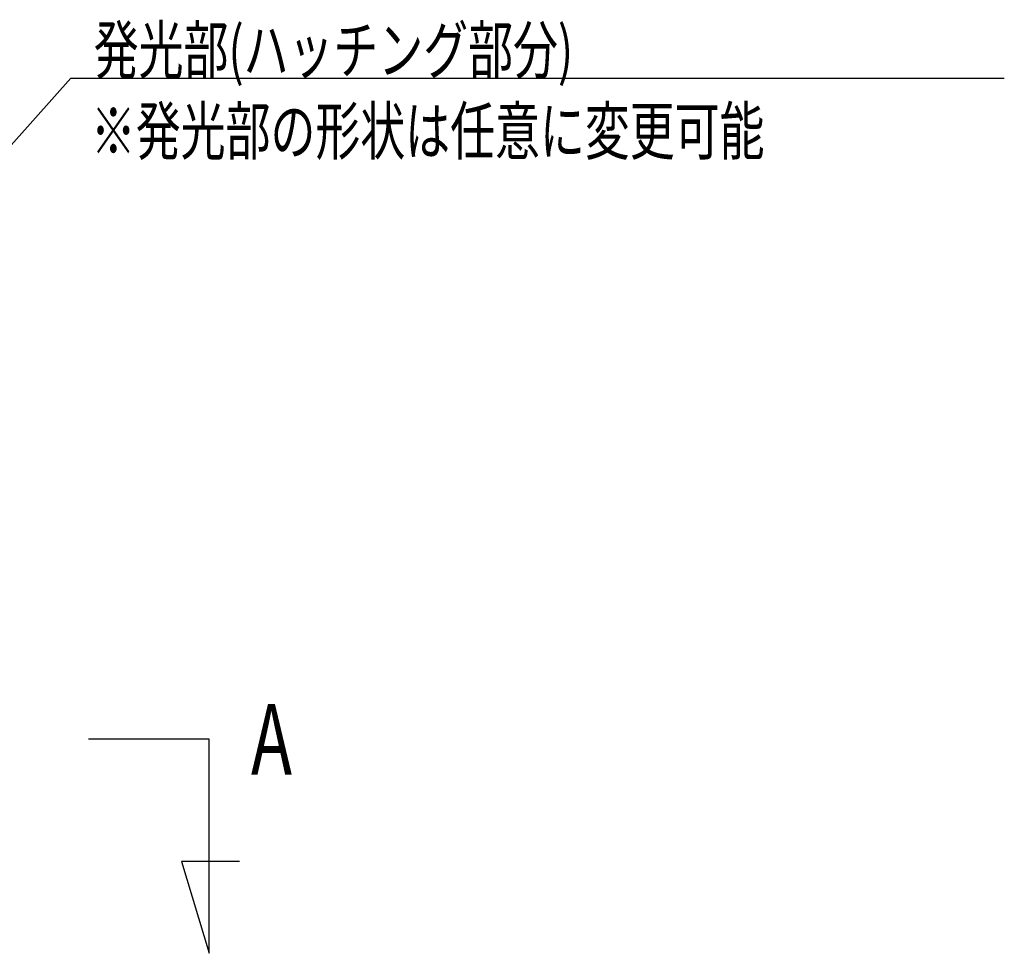
# Model space of a CAD drawing. Extents: x 0 to 420, y 0 to 297.
# Drawn here: x 120 to 162, y 94 to 134 of the extents above; entities that cross this region are included whole.
import ezdxf

# ---------------------------------------------------------------- set-up
doc = ezdxf.new("R2010")
doc.units = 0
doc.linetypes.add('CENTER2', pattern=[28.575, 19.05, -3.175, 3.175, -3.175])
doc.layers.get('0').update_dxf_attribs({"linetype": 'CONTINUOUS'})
doc.layers.add('0___1', color=7, linetype='CONTINUOUS')
doc.styles.get("Standard").update_dxf_attribs({"font": 'txt.shx', "width": 0.7, "bigfont": 'extfont.shx'})

msp = doc.modelspace()

# ---------------------------------------------------------------- linework, layer by layer
at = {"color": 2, "linetype": 'BYBLOCK'}
for p, q in [((108.974, 116.196), (122.295, 131.117)), ((122.295, 131.117), (123.295, 131.117)), ((123.295, 131.117), (162.004, 131.117))]:
    msp.add_line(p, q, dxfattribs=at)
at = {"color": 3, "linetype": 'CENTER2'}
for p, q in [((128.188, 103.003), (123.055, 103.003)), ((128.188, 93.9), (128.188, 103.003)), ((129.467, 97.803), (127.002, 97.803)), ((127.002, 97.803), (128.188, 93.9))]:
    msp.add_line(p, q, dxfattribs=at)

# ---------------------------------------------------------------- texts
at = {"layer": '0___1', "color": 2, "width": 0.7}
for s, p in [('発光部(ハッチング部分)', (123.273, 131.314)), ('※発光部の形状は任意に変更可能', (123.151, 127.869))]:
    msp.add_text(s, height=2, dxfattribs=at).set_placement(p)
at = {"layer": '0___1', "color": 3, "width": 0.7}
msp.add_text('A', height=3, dxfattribs=at).set_placement((129.963, 101.503))

doc.saveas('drawing.dxf')
